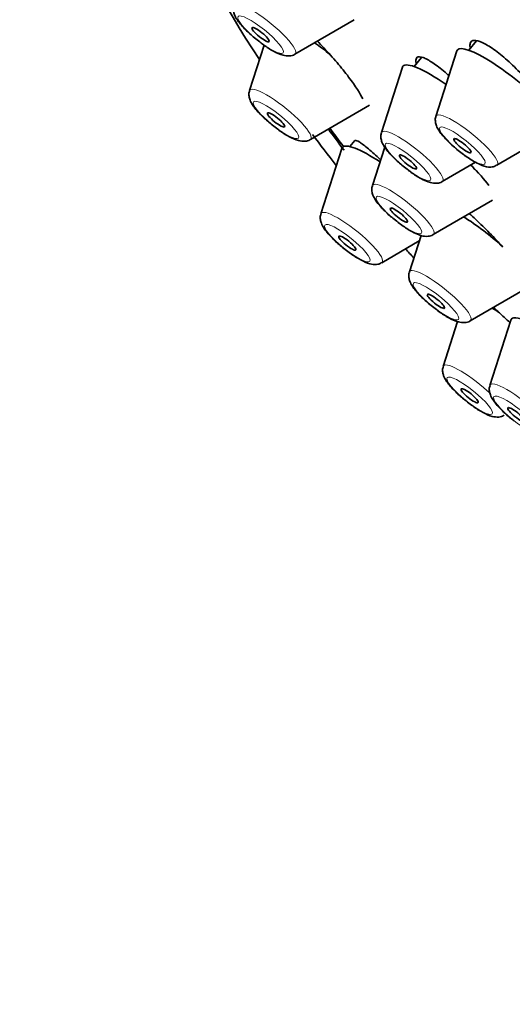
# Model space of a CAD drawing. Units: millimetres. Extents: x 0 to 1478, y 0 to 1758.
# Drawn here: x 186 to 200, y 575 to 602 of the extents above; entities that cross this region are included whole.
import ezdxf
from ezdxf import colors
from ezdxf.entities.mleader import LeaderData, LeaderLine
from ezdxf.math import Vec2, Vec3

# ---------------------------------------------------------------- set-up
doc = ezdxf.new("R2010")
doc.units = ezdxf.units.MM
doc.layers.add('DV5_Défaut', color=7, linetype='Continuous')
doc.layers.add('Défaut', color=7, linetype='Continuous')

# ---------------------------------------------------------------- blocks, each defined once
blk = doc.blocks.new('_DOT')
at = {"color": 0}
blk.add_line((0, 0), (-1, 0), dxfattribs=at)
at = {"color": 0, "const_width": 0.333}
blk.add_lwpolyline([(-0.1665, 0, 1), (0.1665, 0, 1)], format="xyb", close=True, dxfattribs=at)
blk = doc.blocks.new('SE4')
at = {"layer": 'DV5_Défaut', "color": 7, "linetype": 'Continuous', "lineweight": 35}
for p, q in [((193.695, 600.802), (195.319, 601.746)), ((198.668, 601.166), (198.462, 600.91)), ((192.85, 601.049), (192.452, 599.807)), ((198.133, 600.891), (197.561, 599.102)), ((197.168, 600.713), (196.968, 600.464)), ((196.64, 600.446), (196.068, 598.657)), ((194.119, 598.467), (195.744, 599.41)), ((195.337, 598.438), (195.205, 598.274)), ((194.98, 598.224), (194.407, 596.435)), ((196.156, 598.257), (195.819, 597.204)), ((199.228, 597.762), (200.193, 598.322)), ((197.735, 597.317), (198.645, 597.846)), ((197.486, 595.864), (199.111, 596.808)), ((197.152, 595.84), (196.833, 594.844)), ((196.074, 595.095), (197.105, 595.694)), ((198.5, 593.504), (200.124, 594.447)), ((198.153, 593.485), (197.76, 592.256)), ((199.612, 593.526), (199.04, 591.737))]:
    blk.add_line(p, q, dxfattribs=at)
for centre, major_axis, start_param, end_param in [((217.347, 585.917), (-26.5, 21.302), 2.63507, 6.283185), ((217.347, 585.917), (-25.448, 20.456), 2.73827, 6.283185), ((217.347, 585.917), (25.331, -20.362), 0, 3.52411), ((217.347, 585.917), (-26.5, 21.302), 0, 0.580793), ((194.403, 600.527), (-1.364, 1.096), 4.691936, 5.002051), ((199.512, 599.822), (-1.364, 1.096), 0, 0.081167), ((199.512, 599.822), (-1.364, 1.096), 4.095457, 6.283185), ((198.018, 599.376), (-1.364, 1.096), 5.009971, 6.283185), ((198.018, 599.376), (-1.364, 1.096), 0, 0.081167), ((217.347, 585.917), (-25.448, 20.456), 0.66157, 0.695614), ((217.347, 585.917), (25.331, -20.362), 3.798122, 3.827975), ((217.347, 585.917), (-26.5, 21.302), 0.700087, 0.746032), ((196.358, 597.155), (-1.364, 1.096), 0, 0.081167), ((196.358, 597.155), (-1.364, 1.096), 5.121651, 6.283185), ((197.77, 597.924), (-1.364, 1.096), 3.773507, 4.316338), ((198.784, 595.564), (-1.364, 1.096), 4.426119, 5.221165), ((217.347, 585.917), (-26.5, 21.302), 0.864821, 0.877693), ((199.71, 592.976), (-1.364, 1.096), -1.103857, -0.94503), ((200.99, 592.456), (-1.364, 1.096), 0, 0.081167), ((200.99, 592.456), (-1.364, 1.096), 5.522177, 6.283185)]:
    blk.add_ellipse(centre, major_axis=major_axis, ratio=0.211325, start_param=start_param, end_param=end_param, dxfattribs=at)
at = {"layer": 'DV5_Défaut', "color": 7, "linetype": 'Continuous', "lineweight": 18}
for centre, start_param, end_param in [((192.873, 601.486), 3.060426, 6.283185), ((193.297, 599.151), 0, 0.081167), ((193.297, 599.151), 3.060426, 6.283185), ((198.406, 598.446), 0, 0.081167), ((198.406, 598.446), 3.060426, 6.283185), ((196.913, 598.001), 0, 0.081167), ((196.913, 598.001), 3.060426, 6.283185), ((196.664, 596.549), 0, 0.081167), ((196.664, 596.549), 3.060426, 6.283185), ((195.252, 595.779), 3.060426, 6.283185), ((195.252, 595.779), 0, 0.081167), ((197.678, 594.188), 3.060426, 6.283185), ((197.678, 594.188), 0, 0.081167), ((198.605, 591.601), 0, 0.081167), ((198.605, 591.601), 4.32567, 6.283185), ((199.885, 591.081), 0, 0.081167), ((199.885, 591.081), 3.060426, 6.283185)]:
    blk.add_ellipse(centre, major_axis=(-0.836, 0.672), ratio=0.211325, start_param=start_param, end_param=end_param, dxfattribs=at)
for centre in [(192.754, 601.338), (193.178, 599.003), (198.287, 598.298), (196.793, 597.853), (196.545, 596.4), (195.133, 595.631), (197.559, 594.04), (198.485, 591.452), (199.766, 590.933)]:
    blk.add_ellipse(centre, major_axis=(-0.617, 0.496), ratio=0.211325, dxfattribs=at)
at = {"layer": 'DV5_Défaut', "color": 7, "linetype": 'Continuous', "lineweight": 35}
for centre, major_axis in [((192.754, 601.338), (0.234, -0.188)), ((193.178, 599.003), (0.234, -0.188)), ((198.287, 598.298), (-0.234, 0.188)), ((196.793, 597.853), (-0.234, 0.188)), ((196.545, 596.4), (-0.234, 0.188)), ((195.133, 595.631), (0.234, -0.188)), ((197.559, 594.04), (-0.234, 0.188)), ((198.485, 591.452), (0.234, -0.188)), ((199.766, 590.933), (-0.234, 0.188))]:
    blk.add_ellipse(centre, major_axis=major_axis, ratio=0.211325, dxfattribs=at)
for points, knots in [([(192.031, 602.133), (192.025, 602.12), (192.006, 602.074), (192.012, 601.98), (192.043, 601.863), (192.127, 601.712), (192.29, 601.518), (192.515, 601.304), (192.645, 601.205), (192.697, 601.166)], [0, 0, 0, 0, 0.030041, 0.120432, 0.220125, 0.368756, 0.646913, 0.87873, 1, 1, 1, 1]), ([(192.697, 601.166), (192.747, 601.126), (192.878, 601.022), (193.124, 600.87), (193.34, 600.77), (193.52, 600.746), (193.651, 600.768), (193.689, 600.8), (193.693, 600.804)], [0, 0, 0, 0, 0.130988, 0.392395, 0.680295, 0.869386, 0.988956, 1, 1, 1, 1]), ([(195.553, 599.577), (195.525, 599.644), (195.477, 599.732), (195.412, 599.834), (195.347, 599.935), (195.263, 600.053), (195.169, 600.178), (195.074, 600.303), (194.965, 600.438), (194.852, 600.572), (194.736, 600.708), (194.612, 600.846), (194.49, 600.976), (194.429, 601.041), (194.368, 601.105), (194.307, 601.167)], [0, 0, 0, 0, 0.220327, 0.220327, 0.220327, 0.440561, 0.440561, 0.440561, 0.662275, 0.662275, 0.662275, 0.88725, 0.88725, 0.88725, 1, 1, 1, 1]), ([(200.54, 599.455), (200.462, 599.579), (200.365, 599.714), (200.257, 599.85), (200.15, 599.986), (200.028, 600.127), (199.903, 600.259), (199.778, 600.392), (199.646, 600.522), (199.517, 600.636), (199.389, 600.75), (199.261, 600.853), (199.145, 600.936), (199.029, 601.018), (198.921, 601.083), (198.83, 601.124), (198.74, 601.165), (198.663, 601.185), (198.608, 601.181), (198.552, 601.178), (198.515, 601.151), (198.5, 601.104), (198.49, 601.073), (198.489, 601.033), (198.498, 600.984)], [0, 0, 0, 0, 0.132061, 0.132061, 0.132061, 0.264106, 0.264106, 0.264106, 0.396321, 0.396321, 0.396321, 0.527926, 0.527926, 0.527926, 0.658317, 0.658317, 0.658317, 0.787438, 0.787438, 0.787438, 0.915799, 0.915799, 0.915799, 1, 1, 1, 1]), ([(197.914, 600.22), (197.88, 600.25), (197.847, 600.279), (197.814, 600.307), (197.692, 600.411), (197.575, 600.501), (197.472, 600.569), (197.37, 600.637), (197.279, 600.686), (197.207, 600.711), (197.136, 600.736), (197.082, 600.739), (197.049, 600.718), (197.017, 600.698), (197.005, 600.655), (197.014, 600.593), (197.016, 600.58), (197.018, 600.567), (197.022, 600.552)], [0, 0, 0, 0, 0.060645, 0.060645, 0.060645, 0.287323, 0.287323, 0.287323, 0.512137, 0.512137, 0.512137, 0.734687, 0.734687, 0.734687, 0.955587, 0.955587, 0.955587, 1, 1, 1, 1]), ([(192.455, 599.798), (192.449, 599.785), (192.43, 599.739), (192.436, 599.644), (192.467, 599.528), (192.552, 599.376), (192.715, 599.183), (192.94, 598.969), (193.069, 598.87), (193.121, 598.831)], [0, 0, 0, 0, 0.030041, 0.120432, 0.220125, 0.368756, 0.646913, 0.87873, 1, 1, 1, 1]), ([(197.562, 599.098), (197.56, 599.094), (197.54, 599.057), (197.542, 598.969), (197.563, 598.855), (197.636, 598.708), (197.778, 598.526), (198.026, 598.283), (198.32, 598.045), (198.497, 597.933), (198.601, 597.868)], [0, 0, 0, 0, 0.006795, 0.075689, 0.147251, 0.24421, 0.4463, 0.624528, 0.809483, 1, 1, 1, 1]), ([(193.121, 598.831), (193.171, 598.791), (193.302, 598.686), (193.549, 598.535), (193.764, 598.435), (193.944, 598.411), (194.075, 598.433), (194.113, 598.465), (194.117, 598.468)], [0, 0, 0, 0, 0.130988, 0.392395, 0.680295, 0.869386, 0.988956, 1, 1, 1, 1]), ([(196.044, 597.909), (196.041, 597.912), (196.038, 597.914), (196.035, 597.917), (195.918, 598.029), (195.808, 598.129), (195.713, 598.209), (195.617, 598.29), (195.535, 598.352), (195.473, 598.392), (195.411, 598.432), (195.367, 598.45), (195.346, 598.444), (195.342, 598.442), (195.338, 598.44), (195.336, 598.437)], [0, 0, 0, 0, 0.007523, 0.007523, 0.007523, 0.316877, 0.316877, 0.316877, 0.62785, 0.62785, 0.62785, 0.937281, 0.937281, 0.937281, 1, 1, 1, 1]), ([(196.07, 598.647), (196.065, 598.634), (196.045, 598.589), (196.051, 598.494), (196.082, 598.378), (196.167, 598.226), (196.33, 598.032), (196.555, 597.818), (196.685, 597.72), (196.736, 597.681)], [0, 0, 0, 0, 0.030041, 0.120432, 0.220125, 0.368756, 0.646913, 0.87873, 1, 1, 1, 1]), ([(198.601, 597.868), (198.664, 597.833), (198.798, 597.763), (198.954, 597.711), (199.12, 597.711), (199.189, 597.747), (199.221, 597.764)], [0, 0, 0, 0, 0.283297, 0.677107, 0.870738, 1, 1, 1, 1]), ([(196.736, 597.681), (196.787, 597.64), (196.917, 597.536), (197.164, 597.384), (197.379, 597.285), (197.56, 597.261), (197.691, 597.283), (197.729, 597.315), (197.732, 597.318)], [0, 0, 0, 0, 0.130988, 0.392395, 0.680295, 0.869386, 0.988956, 1, 1, 1, 1]), ([(198.631, 597.638), (198.623, 597.648), (198.616, 597.658), (198.608, 597.668), (198.582, 597.701), (198.555, 597.735), (198.528, 597.77)], [0, 0, 0, 0, 0.231403, 0.231403, 0.231403, 1, 1, 1, 1]), ([(195.822, 597.195), (195.816, 597.182), (195.797, 597.136), (195.803, 597.042), (195.834, 596.925), (195.919, 596.774), (196.082, 596.58), (196.307, 596.366), (196.436, 596.267), (196.488, 596.228)], [0, 0, 0, 0, 0.030041, 0.120432, 0.220125, 0.368756, 0.646913, 0.87873, 1, 1, 1, 1]), ([(194.41, 596.426), (194.404, 596.413), (194.385, 596.367), (194.391, 596.272), (194.422, 596.156), (194.507, 596.004), (194.67, 595.811), (194.895, 595.597), (195.024, 595.498), (195.076, 595.459)], [0, 0, 0, 0, 0.030041, 0.120432, 0.220125, 0.368756, 0.646913, 0.87873, 1, 1, 1, 1]), ([(199.385, 595.53), (199.345, 595.574), (199.305, 595.619), (199.264, 595.663), (199.144, 595.793), (199.016, 595.926), (198.89, 596.05), (198.762, 596.176), (198.634, 596.296), (198.514, 596.402), (198.499, 596.415), (198.484, 596.429), (198.47, 596.442)], [0, 0, 0, 0, 0.137913, 0.137913, 0.137913, 0.541291, 0.541291, 0.541291, 0.94866, 0.94866, 0.94866, 1, 1, 1, 1]), ([(196.488, 596.228), (196.538, 596.188), (196.669, 596.084), (196.916, 595.932), (197.131, 595.832), (197.311, 595.808), (197.442, 595.83), (197.48, 595.862), (197.484, 595.866)], [0, 0, 0, 0, 0.130988, 0.392395, 0.680295, 0.869386, 0.988956, 1, 1, 1, 1]), ([(195.076, 595.459), (195.126, 595.419), (195.257, 595.315), (195.504, 595.163), (195.719, 595.063), (195.899, 595.039), (196.03, 595.061), (196.068, 595.093), (196.072, 595.096)], [0, 0, 0, 0, 0.130988, 0.392395, 0.680295, 0.869386, 0.988956, 1, 1, 1, 1]), ([(196.836, 594.835), (196.83, 594.822), (196.811, 594.776), (196.817, 594.681), (196.848, 594.565), (196.932, 594.413), (197.095, 594.22), (197.32, 594.006), (197.45, 593.907), (197.502, 593.868)], [0, 0, 0, 0, 0.030041, 0.120432, 0.220125, 0.368756, 0.646913, 0.87873, 1, 1, 1, 1]), ([(197.502, 593.868), (197.552, 593.828), (197.683, 593.723), (197.929, 593.572), (198.145, 593.472), (198.325, 593.448), (198.456, 593.47), (198.494, 593.502), (198.498, 593.505)], [0, 0, 0, 0, 0.130988, 0.392395, 0.680295, 0.869386, 0.988956, 1, 1, 1, 1]), ([(199.579, 593.464), (199.496, 593.543), (199.415, 593.619), (199.339, 593.69), (199.264, 593.759), (199.192, 593.824), (199.125, 593.883)], [0, 0, 0, 0, 0.504408, 0.504408, 0.504408, 1, 1, 1, 1]), ([(197.762, 592.247), (197.757, 592.234), (197.737, 592.189), (197.743, 592.094), (197.774, 591.978), (197.859, 591.826), (198.022, 591.632), (198.247, 591.418), (198.377, 591.32), (198.428, 591.281)], [0, 0, 0, 0, 0.030041, 0.120432, 0.220125, 0.368756, 0.646913, 0.87873, 1, 1, 1, 1]), ([(199.043, 591.727), (199.037, 591.714), (199.017, 591.669), (199.024, 591.574), (199.054, 591.458), (199.139, 591.306), (199.302, 591.112), (199.527, 590.898), (199.657, 590.8), (199.708, 590.761)], [0, 0, 0, 0, 0.030041, 0.120432, 0.220125, 0.368756, 0.646913, 0.87873, 1, 1, 1, 1]), ([(198.428, 591.281), (198.479, 591.24), (198.609, 591.136), (198.856, 590.984), (199.071, 590.884), (199.252, 590.86), (199.383, 590.883), (199.421, 590.915), (199.424, 590.918)], [0, 0, 0, 0, 0.130988, 0.392395, 0.680295, 0.869386, 0.988956, 1, 1, 1, 1])]:
    blk.add_open_spline(points, degree=3, knots=knots, dxfattribs=at)

msp = doc.modelspace()

# ---------------------------------------------------------------- block references
at = {"layer": 'Défaut'}
msp.add_blockref('SE4', (0, 0), dxfattribs=at)

# ---------------------------------------------------------------- leaders
at = {"layer": 'Défaut', "color": 7, "linetype": 'Continuous', "lineweight": 18}
ml = msp.add_multileader_mtext('Standard', dxfattribs=at)
ml.set_content('{\\pxsm0.9;\\fSolid Edge ISO|b1||i0||c0|p34;\\W1.;27/01/2020\\P}', color=256)
ml.set_leader_properties()
ml.set_arrow_properties(name='DOT')
ml.build(insert=Vec2(0, 0))
ml.multileader.update_dxf_attribs({"leader_type": 0, "dogleg_length": 0, "arrow_head_size": 12})
ctx = ml.context
ctx.base_point, ctx.char_height, ctx.arrow_head_size, ctx.landing_gap_size = Vec3(1390.407, 1750.708), 12, 12, 4.2
notes = []
notes.append((ctx, [(0, (0, 0, 0), (0, 0), (1, 0), 1, [])]))
ctx.mtext.insert = Vec3(1392.407, 1756.828)
for ctx, leaders in notes:
    for number, flags, end, landing, length, lines in leaders:
        leader = LeaderData()
        leader.index, (leader.has_last_leader_line, leader.has_dogleg_vector, leader.attachment_direction) = number, flags
        leader.last_leader_point, leader.dogleg_vector, leader.dogleg_length = Vec3(end), Vec3(landing), length
        for number, points, colour, breaks in lines:
            line = LeaderLine()
            line.index, line.vertices, line.color, line.breaks = number, Vec3.list(points), colors.encode_raw_color(colour), breaks
            leader.lines.append(line)
        ctx.leaders.append(leader)

doc.saveas('drawing.dxf')
